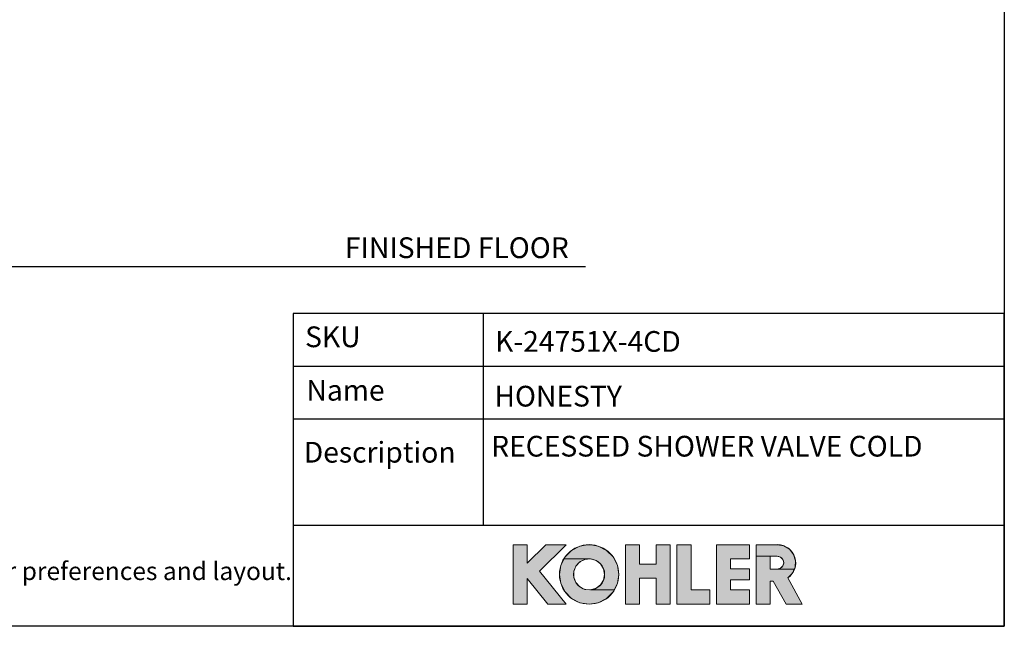
# Model space of a CAD drawing. Units: millimetres. Extents: x 72 to 9921, y -938 to 626.
# Drawn here: x 9210 to 9921, y -938 to -500 of the extents above; entities that cross this region are included whole.
import ezdxf

# ---------------------------------------------------------------- set-up
doc = ezdxf.new("R2010")
doc.units = ezdxf.units.MM
doc.header["$MEASUREMENT"] = 0
for name, color, linetype in [('Dimensions', 7, 'Continuous'), ('KOHLER', 7, 'Continuous'), ('Text', 7, 'Continuous'), ('Wall_Floor', 7, 'Continuous')]:
    doc.layers.add(name, color=color, linetype=linetype)
doc.styles.get("Standard").update_dxf_attribs({"font": 'helr45w.ttf'})

msp = doc.modelspace()

# ---------------------------------------------------------------- hatches: boundary and pattern name
at = {"layer": 'KOHLER', "lineweight": 13}
h = msp.add_hatch(color=250, dxfattribs=at)
h.dxf.hatch_style = 2
h.paths.add_polyline_path([(9576.11, -921.77), (9565.89, -921.77), (9565.89, -878.86), (9576.11, -878.86), (9576.11, -892.32), (9589.58, -878.86), (9604.04, -878.86), (9584.96, -897.93), (9604.04, -921.77), (9590.94, -921.77), (9576.11, -903.23)])
h = msp.add_hatch(color=250, dxfattribs=at)
h.dxf.hatch_style = 2
h.paths.add_polyline_path([(9602.64, -889.13), (9603.37, -887.7), (9608.11, -882.95), (9614.09, -879.9), (9620.72, -878.85), (9627.36, -879.9), (9633.34, -882.95), (9638.08, -887.7), (9641.14, -893.68), (9642.18, -900.31), (9641.14, -906.94), (9638.81, -911.5), (9621.76, -911.5), (9625.73, -910.37), (9629.03, -907.88), (9631.2, -904.37), (9631.96, -900.31), (9631.2, -896.25), (9629.03, -892.74), (9625.73, -890.25), (9621.76, -889.13)])
h = msp.add_hatch(color=250, dxfattribs=at)
h.dxf.hatch_style = 2
h.paths.add_polyline_path([(9657.17, -921.77), (9646.95, -921.77), (9646.95, -878.86), (9657.17, -878.86), (9657.17, -892.82), (9669.1, -892.82), (9669.1, -878.86), (9679.32, -878.86), (9679.32, -921.77), (9669.1, -921.77), (9669.1, -903.04), (9657.17, -903.04)])
h = msp.add_hatch(color=250, dxfattribs=at)
h.dxf.hatch_style = 2
h.paths.add_polyline_path([(9707.93, -921.77), (9684.09, -921.77), (9684.09, -878.86), (9694.31, -878.86), (9694.31, -911.55), (9707.93, -911.55)])
h = msp.add_hatch(color=250, dxfattribs=at)
h.dxf.hatch_style = 2
h.paths.add_polyline_path([(9736.54, -921.77), (9712.7, -921.77), (9712.7, -878.86), (9736.54, -878.86), (9736.54, -889.08), (9722.92, -889.08), (9722.92, -896.39), (9736.54, -896.39), (9736.54, -904.23), (9722.92, -904.23), (9722.92, -911.55), (9736.54, -911.55)])
h = msp.add_hatch(color=250, dxfattribs=at)
h.dxf.hatch_style = 2
h.paths.add_polyline_path([(9741.31, -887.17), (9741.31, -878.86), (9756.81, -878.86), (9761.47, -879.71), (9765.52, -882.17), (9768.44, -885.91), (9769.83, -890.45), (9769.52, -895.18), (9768.91, -896.53), (9756.63, -896.53), (9758.97, -895.9), (9760.68, -894.19), (9761.3, -891.85), (9760.68, -889.51), (9758.97, -887.8), (9756.63, -887.17), (9751.53, -887.17)])
h = msp.add_hatch(color=250, dxfattribs=at)
h.dxf.hatch_style = 2
h.paths.add_polyline_path([(9774.69, -921.77), (9763, -921.77), (9753.74, -905.08), (9751.53, -905.08), (9751.53, -921.77), (9741.31, -921.77), (9741.31, -887.17), (9751.53, -887.17), (9751.53, -896.53), (9756.63, -896.53), (9768.91, -896.53), (9767.55, -899.49), (9764.17, -902.82)])
h = msp.add_hatch(color=250, dxfattribs=at)
h.dxf.hatch_style = 2
h.paths.add_polyline_path([(9620.73, -921.77), (9614.1, -920.72), (9608.11, -917.67), (9603.37, -912.92), (9600.32, -906.94), (9599.27, -900.31), (9600.32, -893.68), (9602.64, -889.13), (9621.76, -889.13), (9617.65, -889.51), (9613.95, -891.35), (9611.18, -894.4), (9609.68, -898.25), (9609.68, -902.38), (9611.18, -906.23), (9613.95, -909.28), (9617.65, -911.12), (9621.76, -911.5), (9638.81, -911.5), (9638.08, -912.92), (9633.34, -917.67), (9627.36, -920.72)])

# ---------------------------------------------------------------- linework, layer by layer
at = {"layer": 'Dimensions'}
for p, q in [((9544.35, -864.66), (9544.35, -712.1)), ((9406.94, -750.1), (9920.57, -750.1)), ((9406.94, -788.1), (9920.57, -788.1)), ((9406.94, -864.66), (9920.57, -864.66))]:
    msp.add_line(p, q, dxfattribs=at)
for points in [[(8509.84, -937.78), (8509.84, 63.94), (9920.57, 63.94), (9920.57, -937.78)], [(9406.94, -937.78), (9920.57, -937.78), (9920.57, -712.1), (9406.94, -712.1)]]:
    msp.add_lwpolyline(points, close=True, dxfattribs=at)
msp.add_point((9544.55, -788.1), dxfattribs=at)
at = {"layer": 'KOHLER', "color": 250, "lineweight": 13}
for points in [[(9565.89, -921.77), (9565.89, -878.86)], [(9565.89, -878.86), (9576.11, -878.86)], [(9576.11, -921.77), (9565.89, -921.77), (9565.89, -878.86), (9576.11, -878.86), (9576.11, -892.32), (9589.58, -878.86), (9604.04, -878.86), (9584.96, -897.93), (9604.04, -921.77), (9590.94, -921.77), (9576.11, -903.23), (9576.11, -921.77)], [(9576.11, -921.77), (9565.89, -921.77), (9565.89, -878.86), (9576.11, -878.86), (9576.11, -892.32), (9589.58, -878.86), (9604.04, -878.86), (9584.96, -897.93), (9604.04, -921.77), (9590.94, -921.77), (9576.11, -903.23), (9576.11, -921.77)], [(9565.89, -878.86), (9576.11, -878.86)], [(9565.89, -921.77), (9565.89, -878.86)], [(9589.58, -878.86), (9576.11, -892.32)], [(9576.11, -878.86), (9576.11, -892.32)], [(9576.11, -878.86), (9576.11, -892.32)], [(9589.58, -878.86), (9576.11, -892.32)], [(9604.04, -878.86), (9584.96, -897.93)], [(9604.04, -878.86), (9584.96, -897.93)], [(9589.58, -878.86), (9604.04, -878.86)], [(9589.58, -878.86), (9604.04, -878.86)], [(9602.64, -889.13), (9603.37, -887.7), (9608.11, -882.95), (9614.09, -879.9), (9620.72, -878.85), (9627.36, -879.9), (9633.34, -882.95), (9638.08, -887.7), (9641.14, -893.68), (9642.18, -900.31), (9641.14, -906.94), (9638.81, -911.5), (9621.76, -911.5), (9625.73, -910.37), (9629.03, -907.88), (9631.2, -904.37), (9631.96, -900.31), (9631.2, -896.25), (9629.03, -892.74), (9625.73, -890.25), (9621.76, -889.13), (9602.64, -889.13)], [(9602.64, -889.13), (9603.37, -887.7), (9608.11, -882.95), (9614.09, -879.9), (9620.72, -878.85), (9627.36, -879.9), (9633.34, -882.95), (9638.08, -887.7), (9641.14, -893.68), (9642.18, -900.31), (9641.14, -906.94), (9638.81, -911.5), (9621.76, -911.5), (9625.73, -910.37), (9629.03, -907.88), (9631.2, -904.37), (9631.96, -900.31), (9631.2, -896.25), (9629.03, -892.74), (9625.73, -890.25), (9621.76, -889.13), (9602.64, -889.13)], [(9646.95, -878.86), (9646.95, -921.77)], [(9646.95, -878.86), (9657.17, -878.86)], [(9657.17, -921.77), (9646.95, -921.77), (9646.95, -878.86), (9657.17, -878.86), (9657.17, -892.82), (9669.1, -892.82), (9669.1, -878.86), (9679.32, -878.86), (9679.32, -921.77), (9669.1, -921.77), (9669.1, -903.04), (9657.17, -903.04), (9657.17, -921.77)], [(9657.17, -921.77), (9646.95, -921.77), (9646.95, -878.86), (9657.17, -878.86), (9657.17, -892.82), (9669.1, -892.82), (9669.1, -878.86), (9679.32, -878.86), (9679.32, -921.77), (9669.1, -921.77), (9669.1, -903.04), (9657.17, -903.04), (9657.17, -921.77)], [(9646.95, -878.86), (9657.17, -878.86)], [(9646.95, -878.86), (9646.95, -921.77)], [(9657.17, -892.82), (9657.17, -878.86)], [(9657.17, -892.82), (9657.17, -878.86)], [(9669.1, -892.82), (9669.1, -878.86)], [(9669.1, -878.86), (9679.32, -878.86)], [(9669.1, -878.86), (9679.32, -878.86)], [(9669.1, -892.82), (9669.1, -878.86)], [(9679.32, -878.86), (9679.32, -921.77)], [(9679.32, -878.86), (9679.32, -921.77)], [(9684.09, -878.86), (9684.09, -921.77)], [(9684.09, -878.86), (9694.31, -878.86)], [(9707.93, -921.77), (9684.09, -921.77), (9684.09, -878.86), (9694.31, -878.86), (9694.31, -911.55), (9707.93, -911.55), (9707.93, -921.77)], [(9707.93, -921.77), (9684.09, -921.77), (9684.09, -878.86), (9694.31, -878.86), (9694.31, -911.55), (9707.93, -911.55), (9707.93, -921.77)], [(9684.09, -878.86), (9694.31, -878.86)], [(9684.09, -878.86), (9684.09, -921.77)], [(9694.31, -911.55), (9694.31, -878.86)], [(9694.31, -911.55), (9694.31, -878.86)], [(9712.7, -878.86), (9712.7, -921.77)], [(9712.7, -878.86), (9736.54, -878.86)], [(9736.54, -921.77), (9712.7, -921.77), (9712.7, -878.86), (9736.54, -878.86), (9736.54, -889.08), (9722.92, -889.08), (9722.92, -896.39), (9736.54, -896.39), (9736.54, -904.23), (9722.92, -904.23), (9722.92, -911.55), (9736.54, -911.55), (9736.54, -921.77)], [(9736.54, -921.77), (9712.7, -921.77), (9712.7, -878.86), (9736.54, -878.86), (9736.54, -889.08), (9722.92, -889.08), (9722.92, -896.39), (9736.54, -896.39), (9736.54, -904.23), (9722.92, -904.23), (9722.92, -911.55), (9736.54, -911.55), (9736.54, -921.77)], [(9712.7, -878.86), (9736.54, -878.86)], [(9712.7, -878.86), (9712.7, -921.77)], [(9736.54, -889.08), (9736.54, -878.86)], [(9736.54, -889.08), (9736.54, -878.86)], [(9741.31, -921.77), (9741.31, -878.86)], [(9756.81, -878.86), (9741.31, -878.86)], [(9741.31, -887.17), (9741.31, -878.86), (9756.81, -878.86), (9761.47, -879.71), (9765.52, -882.17), (9768.44, -885.91), (9769.83, -890.45), (9769.52, -895.18), (9768.91, -896.53), (9756.63, -896.53), (9758.97, -895.9), (9760.68, -894.19), (9761.3, -891.85), (9760.68, -889.51), (9758.97, -887.8), (9756.63, -887.17), (9751.53, -887.17), (9741.31, -887.17)], [(9741.31, -887.17), (9741.31, -878.86), (9756.81, -878.86), (9761.47, -879.71), (9765.52, -882.17), (9768.44, -885.91), (9769.83, -890.45), (9769.52, -895.18), (9768.91, -896.53), (9756.63, -896.53), (9758.97, -895.9), (9760.68, -894.19), (9761.3, -891.85), (9760.68, -889.51), (9758.97, -887.8), (9756.63, -887.17), (9751.53, -887.17), (9741.31, -887.17)], [(9756.81, -878.86), (9741.31, -878.86)], [(9741.31, -921.77), (9741.31, -878.86)], [(9774.69, -921.77), (9763, -921.77), (9753.74, -905.08), (9751.53, -905.08), (9751.53, -921.77), (9741.31, -921.77), (9741.31, -887.17), (9751.53, -887.17), (9751.53, -896.53), (9756.63, -896.53), (9768.91, -896.53), (9767.55, -899.49), (9764.17, -902.82), (9774.69, -921.77)], [(9774.69, -921.77), (9763, -921.77), (9753.74, -905.08), (9751.53, -905.08), (9751.53, -921.77), (9741.31, -921.77), (9741.31, -887.17), (9751.53, -887.17), (9751.53, -896.53), (9756.63, -896.53), (9768.91, -896.53), (9767.55, -899.49), (9764.17, -902.82), (9774.69, -921.77)], [(9756.63, -887.17), (9751.53, -887.17)], [(9751.53, -887.17), (9751.53, -896.53)], [(9756.63, -887.17), (9751.53, -887.17)], [(9751.53, -887.17), (9751.53, -896.53)], [(9620.73, -921.77), (9614.1, -920.72), (9608.11, -917.67), (9603.37, -912.92), (9600.32, -906.94), (9599.27, -900.31), (9600.32, -893.68), (9602.64, -889.13), (9621.76, -889.13), (9617.65, -889.51), (9613.95, -891.35), (9611.18, -894.4), (9609.68, -898.25), (9609.68, -902.38), (9611.18, -906.23), (9613.95, -909.28), (9617.65, -911.12), (9621.76, -911.5), (9638.81, -911.5), (9638.08, -912.92), (9633.34, -917.67), (9627.36, -920.72), (9620.73, -921.77)], [(9620.73, -921.77), (9614.1, -920.72), (9608.11, -917.67), (9603.37, -912.92), (9600.32, -906.94), (9599.27, -900.31), (9600.32, -893.68), (9602.64, -889.13), (9621.76, -889.13), (9617.65, -889.51), (9613.95, -891.35), (9611.18, -894.4), (9609.68, -898.25), (9609.68, -902.38), (9611.18, -906.23), (9613.95, -909.28), (9617.65, -911.12), (9621.76, -911.5), (9638.81, -911.5), (9638.08, -912.92), (9633.34, -917.67), (9627.36, -920.72), (9620.73, -921.77)], [(9657.17, -892.82), (9669.1, -892.82)], [(9657.17, -892.82), (9669.1, -892.82)], [(9722.92, -889.08), (9736.54, -889.08)], [(9722.92, -896.39), (9722.92, -889.08)], [(9722.92, -889.08), (9736.54, -889.08)], [(9722.92, -896.39), (9722.92, -889.08)], [(9584.96, -897.93), (9604.04, -921.77)], [(9584.96, -897.93), (9604.04, -921.77)], [(9657.17, -921.77), (9657.17, -903.04)], [(9657.17, -903.04), (9669.1, -903.04)], [(9657.17, -903.04), (9669.1, -903.04)], [(9657.17, -921.77), (9657.17, -903.04)], [(9669.1, -921.77), (9669.1, -903.04)], [(9669.1, -921.77), (9669.1, -903.04)], [(9722.92, -896.39), (9736.54, -896.39)], [(9722.92, -896.39), (9736.54, -896.39)], [(9736.54, -896.39), (9736.54, -904.23)], [(9736.54, -896.39), (9736.54, -904.23)], [(9756.63, -896.53), (9751.53, -896.53)], [(9756.63, -896.53), (9751.53, -896.53)], [(9764.17, -902.82), (9774.69, -921.77)], [(9764.17, -902.82), (9774.69, -921.77)], [(9576.11, -921.77), (9576.11, -903.23)], [(9576.11, -903.23), (9590.94, -921.77)], [(9576.11, -903.23), (9590.94, -921.77)], [(9576.11, -921.77), (9576.11, -903.23)], [(9722.92, -904.23), (9722.92, -911.55)], [(9722.92, -904.23), (9736.54, -904.23)], [(9722.92, -904.23), (9736.54, -904.23)], [(9722.92, -904.23), (9722.92, -911.55)], [(9751.53, -905.08), (9751.53, -921.77)], [(9751.53, -905.08), (9753.74, -905.08)], [(9751.53, -905.08), (9753.74, -905.08)], [(9751.53, -905.08), (9751.53, -921.77)], [(9763, -921.77), (9753.74, -905.08)], [(9763, -921.77), (9753.74, -905.08)], [(9694.31, -911.55), (9707.93, -911.55)], [(9694.31, -911.55), (9707.93, -911.55)], [(9707.93, -911.55), (9707.93, -921.77)], [(9707.93, -911.55), (9707.93, -921.77)], [(9722.92, -911.55), (9736.54, -911.55)], [(9722.92, -911.55), (9736.54, -911.55)], [(9736.54, -911.55), (9736.54, -921.77)], [(9736.54, -911.55), (9736.54, -921.77)], [(9565.89, -921.77), (9576.11, -921.77)], [(9565.89, -921.77), (9576.11, -921.77)], [(9590.94, -921.77), (9604.04, -921.77)], [(9590.94, -921.77), (9604.04, -921.77)], [(9646.95, -921.77), (9657.17, -921.77)], [(9646.95, -921.77), (9657.17, -921.77)], [(9669.1, -921.77), (9679.32, -921.77)], [(9669.1, -921.77), (9679.32, -921.77)], [(9684.09, -921.77), (9707.93, -921.77)], [(9684.09, -921.77), (9707.93, -921.77)], [(9712.7, -921.77), (9736.54, -921.77)], [(9712.7, -921.77), (9736.54, -921.77)], [(9741.31, -921.77), (9751.53, -921.77)], [(9741.31, -921.77), (9751.53, -921.77)], [(9763, -921.77), (9774.69, -921.77)], [(9763, -921.77), (9774.69, -921.77)]]:
    msp.add_lwpolyline(points, dxfattribs=at)
for points in [[(9642.18, -900.31), (9642.18, -888.46), (9632.58, -878.86), (9620.73, -878.86), (9608.87, -878.86), (9599.27, -888.46), (9599.27, -900.31), (9599.27, -912.16), (9608.87, -921.77), (9620.73, -921.77), (9632.58, -921.77), (9642.18, -912.16), (9642.18, -900.31)], [(9642.18, -900.31), (9642.18, -888.46), (9632.58, -878.86), (9620.73, -878.86), (9608.87, -878.86), (9599.27, -888.46), (9599.27, -900.31), (9599.27, -912.16), (9608.87, -921.77), (9620.73, -921.77), (9632.58, -921.77), (9642.18, -912.16), (9642.18, -900.31)], [(9631.96, -900.31), (9631.96, -894.11), (9626.93, -889.08), (9620.73, -889.08), (9614.52, -889.08), (9609.49, -894.11), (9609.49, -900.31), (9609.49, -906.52), (9614.52, -911.55), (9620.73, -911.55), (9626.93, -911.55), (9631.96, -906.52), (9631.96, -900.31)], [(9631.96, -900.31), (9631.96, -894.11), (9626.93, -889.08), (9620.73, -889.08), (9614.52, -889.08), (9609.49, -894.11), (9609.49, -900.31), (9609.49, -906.52), (9614.52, -911.55), (9620.73, -911.55), (9626.93, -911.55), (9631.96, -906.52), (9631.96, -900.31)]]:
    msp.add_open_spline(points, degree=3, knots=[0, 0, 0, 0, 1, 1, 1, 2, 2, 2, 3, 3, 3, 4, 4, 4, 4], dxfattribs=at)
for points in [[(9756.81, -878.85), (9762.57, -878.85), (9767.65, -882.61), (9769.34, -888.11)], [(9756.81, -878.85), (9762.57, -878.85), (9767.65, -882.61), (9769.34, -888.11)], [(9756.62, -887.17), (9758.3, -887.17), (9759.84, -888.06), (9760.68, -889.51)], [(9756.62, -887.17), (9758.3, -887.17), (9759.84, -888.06), (9760.68, -889.51)], [(9769.34, -888.11), (9771.03, -893.62), (9768.94, -899.58), (9764.17, -902.82)], [(9769.34, -888.11), (9771.03, -893.62), (9768.94, -899.58), (9764.17, -902.82)], [(9760.68, -894.19), (9759.84, -895.63), (9758.3, -896.53), (9756.62, -896.53)], [(9760.68, -894.19), (9759.84, -895.63), (9758.3, -896.53), (9756.62, -896.53)], [(9760.68, -889.51), (9761.51, -890.96), (9761.51, -892.74), (9760.68, -894.19)], [(9760.68, -889.51), (9761.51, -890.96), (9761.51, -892.74), (9760.68, -894.19)]]:
    msp.add_open_spline(points, degree=3, dxfattribs=at)
at = {"layer": 'Wall_Floor', "color": 3}
msp.add_line((8925.33, -677.97), (9618.1, -677.97), dxfattribs=at)

# ---------------------------------------------------------------- texts
at = {"layer": 'Text', "attachment_point": 1}
for s, width, insert, char_height in [('\\A1;FINISHED FLOOR', 994.7932, (9444.4, -657.01), 15), ('\\A1;*The recommended dimension for installation can be adjusted according to user preferences and layout. ', 3783.9554, (8542.37, -891.4), 13)]:
    msp.add_mtext_dynamic_manual_height_columns(s, width=width, gutter_width=1, heights=[0], dxfattribs=dict(at, insert=insert, char_height=char_height))
at = {"layer": 'Text', "char_height": 14.9625, "attachment_point": 7}
for s, insert in [('{\\fHelvetica|b1|i0|c0|p34;SKU}', (9415.62, -736.31)), ('{\\fHelvetica|b1|i0|c222|p34;K-24751X-4CD}', (9552.82, -739.64)), ('{\\fHelvetica|b1|i0|c0|p34;Name}', (9416.58, -774.87)), ('{\\fHelvetica|b1|i0|c222|p34;HONESTY}', (9552.34, -779.15)), ('{\\fHelvetica|b1|i0|c222|p34;RECESSED SHOWER VALVE COLD}', (9549.97, -815.26)), ('{\\fHelvetica|b1|i0|c0|p34;Description}', (9414.67, -819.61))]:
    msp.add_mtext(s, dxfattribs=dict(at, insert=insert))

doc.saveas('drawing.dxf')
